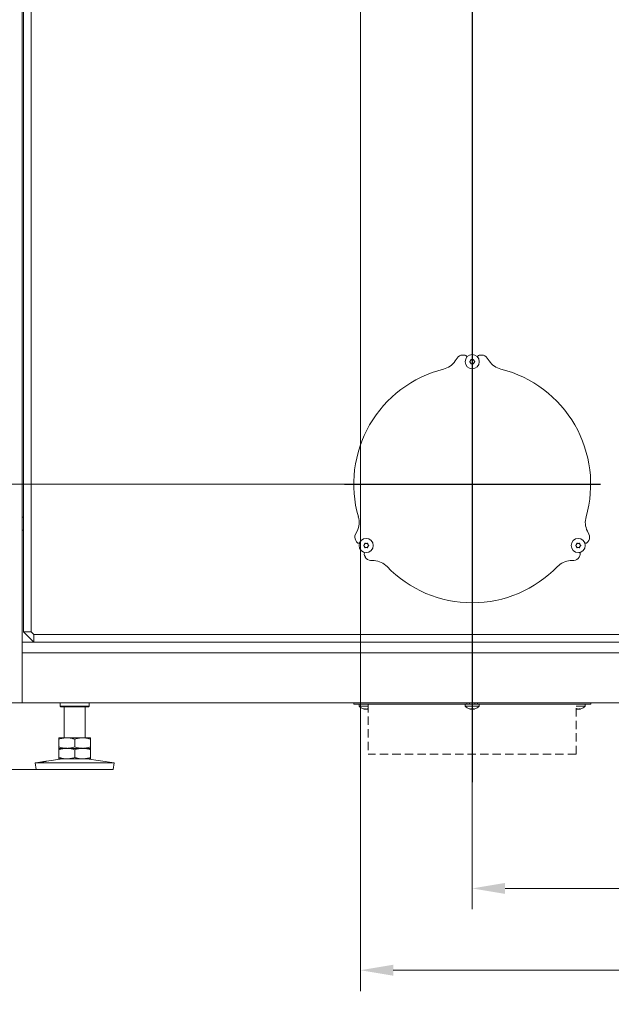
# Model space of a CAD drawing. Extents: x 1053 to 5238, y 1750 to 5077.
# Drawn here: x 4278 to 4728, y 3166 to 3914 of the extents above; entities that cross this region are included whole.
import ezdxf

# ---------------------------------------------------------------- set-up
doc = ezdxf.new("R2010")
doc.units = 0
doc.header["$LTSCALE"] = 5
doc.linetypes.add('HIDDEN', pattern=[1.905, 1.27, -0.635])
doc.layers.add('LAYER14', color=30, linetype='Continuous')
doc.layers.add('SLD-0', color=7, linetype='Continuous')
doc.styles.add('Brunner 2014', font='arial.ttf', dxfattribs={"height": 35})
doc.dimstyles.new('Brunner 2014', dxfattribs={"dimscale": 5, "dimtxt": 35, "dimasz": 5, "dimexe": 3.175, "dimexo": 0, "dimgap": 0.762, "dimtad": 1, "dimdec": 0, "dimrnd": 1e-08, "dimtxsty": 'Brunner 2014', "dimcen": 0.09, "dimdle": 10, "dimclrd": 7, "dimclre": 7, "dimclrt": 7, "dimadec": 1, "dimazin": 2, "dimtfac": 0.666667, "dimtdec": 0, "dimtmove": 0, "dimatfit": 3, "dimldrblk": 'Filled-1', "dimfxl": 1, "dimtolj": 1, "dimlwd": 5, "dimlwe": 5, "dimarcsym": 0})

# ---------------------------------------------------------------- blocks, each defined once
blk = doc.blocks.new('*D74')
at = {"layer": 'Defpoints', "color": 0, "lineweight": 5}
for p in [(4621.83, 3561.1), (4103.69, 3395.2), (4253.83, 3395.2)]:
    blk.add_point(p, dxfattribs=at)
at = {"layer": 'SLD-0', "color": 7, "linetype": 'Continuous', "lineweight": 5}
for p, q in [((4621.83, 3561.1), (4087.81, 3561.1)), ((4103.69, 3536.1), (4103.69, 3420.2)), ((4253.83, 3395.2), (4087.81, 3395.2))]:
    blk.add_line(p, q, dxfattribs=at)
at = {"layer": 'SLD-0', "color": 7, "lineweight": 5}
for points in [[(4099.52, 3536.1), (4107.85, 3536.1), (4103.69, 3561.1)], [(4099.52, 3420.2), (4107.85, 3420.2), (4103.69, 3395.2)]]:
    blk.add_solid(points, dxfattribs=at)
at = {"layer": 'SLD-0', "color": 7, "insert": (4064.14, 3475.56), "char_height": 35, "attachment_point": 2, "rotation": 90, "style": 'Brunner 2014'}
blk.add_mtext('\\A1;166', dxfattribs=at)
blk = doc.blocks.new('Filled-1')
at = {"color": 0}
for p, q in [((0, 0), (-1, 0.167)), ((-1, 0.167), (-1, -0.167)), ((-1, 0), (0, 0)), ((-1, -0.167), (0, 0))]:
    blk.add_line(p, q, dxfattribs=at)
at = {"color": 0, "flags": 128}
blk.add_lwpolyline([(-1, -0.167), (0, 0), (-1, 0.167), (-1, -0.167)], dxfattribs=at)
at = {"color": 0}
blk.add_solid([(-1, -0.167), (0, 0), (-1, 0.167), (-1, -0.167)], dxfattribs=at)
blk = doc.blocks.new('*D76')
at = {"layer": 'Defpoints', "color": 0, "lineweight": 5}
for p in [(4416.83, 4874.63), (3898.22, 3395.2), (4253.83, 3395.2)]:
    blk.add_point(p, dxfattribs=at)
at = {"layer": 'LAYER14', "color": 7, "linetype": 'Continuous', "lineweight": 5}
for p, q in [((4416.83, 4874.63), (3882.34, 4874.63)), ((3898.22, 4849.63), (3898.22, 3420.2)), ((4253.83, 3395.2), (3882.34, 3395.2))]:
    blk.add_line(p, q, dxfattribs=at)
at = {"layer": 'LAYER14', "color": 7, "lineweight": 5}
for points in [[(3894.05, 4849.63), (3902.39, 4849.63), (3898.22, 4874.63)], [(3894.05, 3420.2), (3902.39, 3420.2), (3898.22, 3395.2)]]:
    blk.add_solid(points, dxfattribs=at)
at = {"layer": 'LAYER14', "color": 7, "insert": (3858.67, 4147.72), "char_height": 35, "attachment_point": 2, "rotation": 90, "style": 'Brunner 2014'}
blk.add_mtext('\\A1;1479', dxfattribs=at)
blk = doc.blocks.new('*D84')
at = {"layer": 'Defpoints', "color": 0, "lineweight": 5}
for p in [(4532.83, 4910.63), (3828.65, 3395.2), (4253.83, 3395.2)]:
    blk.add_point(p, dxfattribs=at)
at = {"layer": 'LAYER14', "color": 7, "linetype": 'Continuous', "lineweight": 5}
for p, q in [((4532.83, 4910.63), (3812.78, 4910.63)), ((3828.65, 4885.63), (3828.65, 3420.2)), ((4253.83, 3395.2), (3812.78, 3395.2))]:
    blk.add_line(p, q, dxfattribs=at)
at = {"layer": 'LAYER14', "color": 7, "lineweight": 5}
for points in [[(3824.49, 4885.63), (3832.82, 4885.63), (3828.65, 4910.63)], [(3824.49, 3420.2), (3832.82, 3420.2), (3828.65, 3395.2)]]:
    blk.add_solid(points, dxfattribs=at)
at = {"layer": 'LAYER14', "color": 7, "insert": (3789.1, 4186.31), "char_height": 35, "attachment_point": 2, "rotation": 90, "style": 'Brunner 2014'}
blk.add_mtext('\\A1;1515', dxfattribs=at)
blk = doc.blocks.new('*D85')
at = {"layer": 'Defpoints', "color": 0, "lineweight": 5}
for p in [(5084.33, 3534.2), (4621.83, 3335.05), (5084.33, 3254.27)]:
    blk.add_point(p, dxfattribs=at)
at = {"layer": 'LAYER14', "color": 7, "linetype": 'Continuous', "lineweight": 5}
for p, q in [((5084.33, 3534.2), (5084.33, 3238.39)), ((4621.83, 3335.05), (4621.83, 3238.39)), ((4646.83, 3254.27), (5059.33, 3254.27))]:
    blk.add_line(p, q, dxfattribs=at)
at = {"layer": 'LAYER14', "color": 7, "lineweight": 5}
for points in [[(4646.83, 3258.43), (4646.83, 3250.1), (4621.83, 3254.27)], [(5059.33, 3258.43), (5059.33, 3250.1), (5084.33, 3254.27)]]:
    blk.add_solid(points, dxfattribs=at)
at = {"layer": 'LAYER14', "color": 7, "insert": (4856.41, 3293.82), "char_height": 35, "attachment_point": 2, "style": 'Brunner 2014'}
blk.add_mtext('\\A1;462', dxfattribs=at)
blk = doc.blocks.new('*D86')
at = {"layer": 'Defpoints', "color": 0, "lineweight": 5}
for p in [(4536.83, 4191.6), (5084.33, 3534.2), (5084.33, 3192.18)]:
    blk.add_point(p, dxfattribs=at)
at = {"layer": 'LAYER14', "color": 7, "linetype": 'Continuous', "lineweight": 5}
for p, q in [((4536.83, 4191.6), (4536.83, 3176.3)), ((5084.33, 3534.2), (5084.33, 3176.3)), ((4561.83, 3192.18), (5059.33, 3192.18))]:
    blk.add_line(p, q, dxfattribs=at)
at = {"layer": 'LAYER14', "color": 7, "lineweight": 5}
for points in [[(4561.83, 3196.34), (4561.83, 3188.01), (4536.83, 3192.18)], [(5059.33, 3196.34), (5059.33, 3188.01), (5084.33, 3192.18)]]:
    blk.add_solid(points, dxfattribs=at)
at = {"layer": 'LAYER14', "color": 7, "insert": (4826, 3231.73), "char_height": 35, "attachment_point": 2, "style": 'Brunner 2014'}
blk.add_mtext('\\A1;548', dxfattribs=at)
blk = doc.blocks.new('SW_CENTERMARKSYMBOL_8')
at = {"layer": 'LAYER14', "color": 0}
blk.add_line((0, -5), (0, -1399.59), dxfattribs=at)
blk = doc.blocks.new('*D101')
at = {"layer": 'Defpoints', "color": 0, "lineweight": 5}
for p in [(4275.83, 3395.2), (3828.65, 3344.6), (4290.56, 3344.6)]:
    blk.add_point(p, dxfattribs=at)
at = {"layer": 'LAYER14', "color": 7, "linetype": 'Continuous', "lineweight": 5}
for p, q in [((3828.65, 3420.2), (3828.65, 3445.2)), ((4275.83, 3395.2), (3812.78, 3395.2)), ((3828.65, 3395.2), (3828.65, 3344.6)), ((4290.56, 3344.6), (3812.78, 3344.6)), ((3828.65, 3319.6), (3828.65, 3166.3))]:
    blk.add_line(p, q, dxfattribs=at)
at = {"layer": 'LAYER14', "color": 7, "lineweight": 5}
for points in [[(3824.49, 3420.2), (3832.82, 3420.2), (3828.65, 3395.2)], [(3824.49, 3319.6), (3832.82, 3319.6), (3828.65, 3344.6)]]:
    blk.add_solid(points, dxfattribs=at)
at = {"layer": 'LAYER14', "color": 7, "insert": (3789.1, 3230.45), "char_height": 35, "attachment_point": 2, "rotation": 90, "style": 'Brunner 2014'}
blk.add_mtext('\\A1;50-70', dxfattribs=at)

msp = doc.modelspace()

# ---------------------------------------------------------------- linework, layer by layer
at = {"color": 7, "linetype": 'Continuous', "lineweight": 0}
for p, q in [((4279.83, 4375.2), (4279.83, 3395.2)), ((4280.83, 3449.1), (4280.83, 4327.93)), ((4286.83, 3449.1), (4286.83, 4325.1)), ((4610.34, 3656.88), (4608.86, 3654.65)), ((4615.83, 3659.1), (4614.5, 3659.1)), ((4620.53, 3654.85), (4620.53, 3654.85)), ((4621.83, 3655.6), (4621.83, 3655.6)), ((4623.13, 3654.85), (4623.13, 3654.85)), ((4629.15, 3659.1), (4627.83, 3659.1)), ((4634.8, 3654.65), (4633.31, 3656.88)), ((4620.53, 3653.35), (4620.53, 3653.35)), ((4621.83, 3652.6), (4621.83, 3652.6)), ((4623.13, 3653.35), (4623.13, 3653.35)), ((4279.83, 3536.1), (4280.83, 3536)), ((4280.83, 3526.2), (4279.83, 3526.1)), ((4534.33, 3525.56), (4533.14, 3523.16)), ((4710.51, 3523.16), (4709.33, 3525.56)), ((4533.3, 3518.44), (4533.96, 3517.3)), ((4539.99, 3515.35), (4539.99, 3515.35)), ((4539.99, 3513.85), (4539.99, 3513.85)), ((4541.29, 3516.1), (4541.29, 3516.1)), ((4541.29, 3513.1), (4541.29, 3513.1)), ((4542.59, 3515.35), (4542.59, 3515.35)), ((4542.59, 3513.85), (4542.59, 3513.85)), ((4701.07, 3515.35), (4701.07, 3515.35)), ((4701.07, 3513.85), (4701.07, 3513.85)), ((4702.37, 3516.1), (4702.37, 3516.1)), ((4702.37, 3513.1), (4702.37, 3513.1)), ((4703.67, 3515.35), (4703.67, 3515.35)), ((4703.67, 3513.85), (4703.67, 3513.85)), ((4709.7, 3517.3), (4710.36, 3518.44)), ((4539.96, 3506.91), (4540.62, 3505.76)), ((4703.04, 3505.76), (4703.7, 3506.91)), ((4544.63, 3503.27), (4547.3, 3503.1)), ((4696.36, 3503.1), (4699.03, 3503.27)), ((4286.83, 3449.1), (4280.83, 3449.1)), ((4280.83, 3449.1), (4288.83, 3441.1)), ((4286.83, 3449.1), (4288.83, 3447.1)), ((4954.83, 3447.1), (4288.83, 3447.1)), ((4288.83, 3447.1), (4288.83, 3441.1)), ((4963.83, 3441.1), (4279.83, 3441.1)), ((4279.83, 3433.1), (4963.83, 3433.1)), ((4279.83, 3395.2), (4275.83, 3395.2)), ((4279.83, 3395.2), (4963.83, 3395.2)), ((4308.83, 3395.2), (4308.83, 3392.6)), ((4330.83, 3392.6), (4330.83, 3395.2)), ((4531.83, 3395.2), (4531.83, 3394.2)), ((4600.02, 3394.2), (4531.83, 3394.2)), ((4535.89, 3394.2), (4536.02, 3392.64)), ((4608.86, 3394.2), (4600.02, 3394.2)), ((4610.34, 3394.2), (4608.86, 3394.2)), ((4614.5, 3394.2), (4610.34, 3394.2)), ((4615.83, 3394.2), (4614.5, 3394.2)), ((4617.75, 3394.2), (4615.83, 3394.2)), ((4616.43, 3394.2), (4616.57, 3392.64)), ((4617.75, 3394.2), (4625.9, 3394.2)), ((4617.83, 3395.2), (4617.83, 3394.2)), ((4619.73, 3395.2), (4619.73, 3394.2)), ((4623.93, 3394.2), (4623.93, 3395.2)), ((4625.83, 3394.2), (4625.83, 3395.2)), ((4627.83, 3394.2), (4625.9, 3394.2)), ((4627.09, 3392.64), (4627.23, 3394.2)), ((4629.15, 3394.2), (4627.83, 3394.2)), ((4633.31, 3394.2), (4629.15, 3394.2)), ((4634.8, 3394.2), (4633.31, 3394.2)), ((4643.64, 3394.2), (4634.8, 3394.2)), ((4711.83, 3394.2), (4643.64, 3394.2)), ((4707.63, 3392.64), (4707.77, 3394.2)), ((4711.83, 3394.2), (4711.83, 3395.2)), ((4308.83, 3392.6), (4309.33, 3392.1)), ((4308.83, 3392.6), (4330.83, 3392.6)), ((4330.33, 3392.1), (4309.33, 3392.1)), ((4311.83, 3392.1), (4311.83, 3368.6)), ((4327.83, 3368.6), (4327.83, 3392.1)), ((4330.33, 3392.1), (4330.83, 3392.6)), ((4536.02, 3392.64), (4542.83, 3392.64)), ((4539.45, 3390.5), (4539.4, 3390.51)), ((4539.99, 3390.41), (4539.99, 3390.41)), ((4541.29, 3390.41), (4541.29, 3390.41)), ((4542.59, 3390.41), (4542.83, 3390.44)), ((4542.59, 3390.41), (4542.59, 3390.41)), ((4616.57, 3392.64), (4627.09, 3392.64)), ((4619.99, 3390.5), (4619.94, 3390.51)), ((4620.53, 3390.41), (4620.53, 3390.41)), ((4621.83, 3390.41), (4621.83, 3390.41)), ((4623.13, 3390.41), (4623.13, 3390.41)), ((4700.83, 3392.64), (4707.63, 3392.64)), ((4701.07, 3390.41), (4701.07, 3390.41)), ((4702.37, 3390.41), (4702.37, 3390.41)), ((4703.67, 3390.41), (4703.67, 3390.41)), ((4313.83, 3368.6), (4307.83, 3368.6)), ((4307.83, 3367.53), (4307.83, 3361.67)), ((4325.83, 3368.6), (4313.83, 3368.6)), ((4319.83, 3367.53), (4319.83, 3361.67)), ((4331.83, 3368.6), (4325.83, 3368.6)), ((4331.83, 3367.53), (4331.83, 3361.67)), ((4313.83, 3360.6), (4307.83, 3360.6)), ((4307.83, 3359.53), (4307.83, 3353.67)), ((4325.83, 3360.6), (4313.83, 3360.6)), ((4319.83, 3359.53), (4319.83, 3353.67)), ((4331.83, 3360.6), (4325.83, 3360.6)), ((4331.83, 3359.53), (4331.83, 3353.67)), ((4293.44, 3350.08), (4289.83, 3349.55)), ((4289.83, 3349.55), (4290.56, 3344.6)), ((4289.83, 3349.55), (4349.83, 3349.55)), ((4310.6, 3352.6), (4298.33, 3350.8)), ((4313.83, 3352.6), (4307.83, 3352.6)), ((4325.83, 3352.6), (4313.83, 3352.6)), ((4331.83, 3352.6), (4325.83, 3352.6)), ((4349.83, 3349.55), (4329.06, 3352.6)), ((4349.1, 3344.6), (4349.83, 3349.55)), ((4290.56, 3344.6), (4349.1, 3344.6))]:
    msp.add_line(p, q, dxfattribs=at)
at = {"color": 7, "linetype": 'HIDDEN', "lineweight": 0}
for p, q in [((4542.83, 3394.2), (4542.83, 3356.2)), ((4700.83, 3356.2), (4700.83, 3394.2)), ((4700.83, 3356.2), (4542.83, 3356.2))]:
    msp.add_line(p, q, dxfattribs=at)
at = {"color": 7, "linetype": 'Continuous', "lineweight": 0}
for centre in [(4621.83, 3654.1), (4541.29, 3514.6), (4702.37, 3514.6)]:
    msp.add_circle(centre, 5.4, dxfattribs=at)
for centre, radius, start, end in [((4614.5, 3654.1), 5, 90, 146.30993), ((4615.83, 3657.1), 2, 15.7552, 90), ((4627.83, 3657.1), 2, 90, 164.2448), ((4629.15, 3654.1), 5, 33.69007, 90), ((4621.83, 3561.1), 90, 104.02604, 195.97396), ((4596.38, 3662.97), 15, 284.02604, 326.30993), ((4647.28, 3662.97), 15, 213.69007, 255.97396), ((4621.83, 3561.1), 90, 344.02604, 75.97396), ((4520.88, 3532.21), 15, 333.69007, 15.97396), ((4722.77, 3532.21), 15, 164.02604, 206.30993), ((4537.63, 3520.94), 5, 153.69007, 210), ((4706.03, 3520.94), 5, 330, 26.30993), ((4535.69, 3518.3), 2, 210, 284.2448), ((4707.97, 3518.3), 2, 255.7552, 330), ((4541.69, 3507.91), 2, 135.7552, 210), ((4544.95, 3508.26), 5, 210, 266.30993), ((4698.71, 3508.26), 5, 273.69007, 330), ((4701.97, 3507.91), 2, 330, 44.2448), ((4546.33, 3488.13), 15, 44.02604, 86.30993), ((4621.83, 3561.1), 90, 224.02604, 315.97396), ((4697.33, 3488.13), 15, 93.69007, 135.97396), ((4541.29, 3397.25), 7, 221.24773, 253.99511), ((4621.83, 3397.25), 7, 221.24773, 253.99511), ((4621.83, 3397.25), 7, 285.99146, 318.75227), ((4702.37, 3397.25), 7, 285.99146, 318.75227)]:
    msp.add_arc(centre, radius, start, end, dxfattribs=at)
for points, knots in [([(4619.99, 3654.27), (4620.13, 3654.38), (4620.34, 3654.55), (4620.48, 3654.78), (4620.53, 3654.85)], [0, 0, 0, 0, 0.687973, 1, 1, 1, 1]), ([(4620.53, 3654.85), (4620.61, 3655.02), (4620.73, 3655.27), (4620.76, 3655.53), (4620.77, 3655.61)], [0, 0, 0, 0, 0.687868, 1, 1, 1, 1]), ([(4620.77, 3655.61), (4620.77, 3655.64), (4620.78, 3655.68), (4620.82, 3655.74), (4620.87, 3655.78), (4620.93, 3655.8), (4621, 3655.8), (4621.03, 3655.79), (4621.05, 3655.78)], [0, 0, 0, 0, 0.173602, 0.347939, 0.518483, 0.685896, 0.853576, 1, 1, 1, 1]), ([(4621.05, 3655.78), (4621.22, 3655.71), (4621.47, 3655.61), (4621.74, 3655.61), (4621.83, 3655.6)], [0, 0, 0, 0, 0.687999, 1, 1, 1, 1]), ([(4621.83, 3655.6), (4622.02, 3655.62), (4622.29, 3655.64), (4622.53, 3655.75), (4622.61, 3655.78)], [0, 0, 0, 0, 0.687831, 1, 1, 1, 1]), ([(4622.61, 3655.78), (4622.63, 3655.79), (4622.67, 3655.8), (4622.74, 3655.8), (4622.8, 3655.77), (4622.85, 3655.73), (4622.88, 3655.67), (4622.89, 3655.63), (4622.89, 3655.61)], [0, 0, 0, 0, 0.173551, 0.347889, 0.518434, 0.685848, 0.853527, 1, 1, 1, 1]), ([(4622.89, 3655.61), (4622.92, 3655.43), (4622.96, 3655.17), (4623.09, 3654.93), (4623.13, 3654.85)], [0, 0, 0, 0, 0.687947, 1, 1, 1, 1]), ([(4623.13, 3654.85), (4623.23, 3654.7), (4623.39, 3654.47), (4623.6, 3654.32), (4623.67, 3654.27)], [0, 0, 0, 0, 0.687829, 1, 1, 1, 1]), ([(4619.99, 3653.94), (4619.97, 3653.95), (4619.94, 3653.98), (4619.91, 3654.04), (4619.9, 3654.11), (4619.91, 3654.17), (4619.94, 3654.23), (4619.97, 3654.26), (4619.99, 3654.27)], [0, 0, 0, 0, 0.173655, 0.347991, 0.518533, 0.685946, 0.853626, 1, 1, 1, 1]), ([(4620.53, 3653.35), (4620.42, 3653.51), (4620.27, 3653.73), (4620.05, 3653.89), (4619.99, 3653.94)], [0, 0, 0, 0, 0.687829, 1, 1, 1, 1]), ([(4620.77, 3652.59), (4620.74, 3652.77), (4620.7, 3653.04), (4620.57, 3653.28), (4620.53, 3653.35)], [0, 0, 0, 0, 0.6879474, 1, 1, 1, 1]), ([(4621.05, 3652.43), (4621.03, 3652.42), (4620.99, 3652.4), (4620.92, 3652.41), (4620.86, 3652.43), (4620.81, 3652.48), (4620.77, 3652.53), (4620.77, 3652.57), (4620.77, 3652.59)], [0, 0, 0, 0, 0.173551, 0.347889, 0.518434, 0.685848, 0.853527, 1, 1, 1, 1]), ([(4621.83, 3652.6), (4621.64, 3652.59), (4621.37, 3652.57), (4621.13, 3652.46), (4621.05, 3652.43)], [0, 0, 0, 0, 0.6878305, 1, 1, 1, 1]), ([(4622.61, 3652.43), (4622.43, 3652.49), (4622.18, 3652.59), (4621.91, 3652.6), (4621.83, 3652.6)], [0, 0, 0, 0, 0.687999, 1, 1, 1, 1]), ([(4622.89, 3652.59), (4622.89, 3652.57), (4622.88, 3652.52), (4622.84, 3652.47), (4622.79, 3652.43), (4622.72, 3652.41), (4622.66, 3652.4), (4622.62, 3652.42), (4622.61, 3652.43)], [0, 0, 0, 0, 0.173602, 0.347939, 0.518483, 0.685896, 0.853576, 1, 1, 1, 1]), ([(4623.13, 3653.35), (4623.05, 3653.18), (4622.93, 3652.94), (4622.9, 3652.67), (4622.89, 3652.59)], [0, 0, 0, 0, 0.687868, 1, 1, 1, 1]), ([(4623.67, 3653.94), (4623.52, 3653.82), (4623.32, 3653.65), (4623.17, 3653.42), (4623.13, 3653.35)], [0, 0, 0, 0, 0.6879732, 1, 1, 1, 1]), ([(4623.67, 3654.27), (4623.69, 3654.25), (4623.72, 3654.22), (4623.75, 3654.16), (4623.76, 3654.1), (4623.75, 3654.03), (4623.71, 3653.97), (4623.68, 3653.95), (4623.67, 3653.94)], [0, 0, 0, 0, 0.1736553, 0.3479906, 0.518533, 0.6859457, 0.8536264, 1, 1, 1, 1]), ([(4539.45, 3514.44), (4539.43, 3514.45), (4539.4, 3514.48), (4539.37, 3514.54), (4539.36, 3514.61), (4539.37, 3514.67), (4539.4, 3514.73), (4539.43, 3514.76), (4539.45, 3514.77)], [0, 0, 0, 0, 0.173655, 0.347991, 0.518533, 0.685946, 0.853626, 1, 1, 1, 1]), ([(4539.45, 3514.77), (4539.59, 3514.88), (4539.8, 3515.05), (4539.94, 3515.28), (4539.99, 3515.35)], [0, 0, 0, 0, 0.687973, 1, 1, 1, 1]), ([(4539.99, 3513.85), (4539.88, 3514.01), (4539.73, 3514.23), (4539.51, 3514.39), (4539.45, 3514.44)], [0, 0, 0, 0, 0.687829, 1, 1, 1, 1]), ([(4539.99, 3515.35), (4540.07, 3515.52), (4540.19, 3515.77), (4540.22, 3516.03), (4540.22, 3516.11)], [0, 0, 0, 0, 0.687868, 1, 1, 1, 1]), ([(4540.22, 3513.09), (4540.2, 3513.27), (4540.16, 3513.54), (4540.03, 3513.78), (4539.99, 3513.85)], [0, 0, 0, 0, 0.687947, 1, 1, 1, 1]), ([(4540.22, 3516.11), (4540.23, 3516.14), (4540.24, 3516.18), (4540.27, 3516.24), (4540.33, 3516.28), (4540.39, 3516.3), (4540.46, 3516.3), (4540.49, 3516.29), (4540.51, 3516.28)], [0, 0, 0, 0, 0.173602, 0.347939, 0.518483, 0.685896, 0.853576, 1, 1, 1, 1]), ([(4540.51, 3512.93), (4540.49, 3512.92), (4540.45, 3512.9), (4540.38, 3512.91), (4540.32, 3512.93), (4540.27, 3512.98), (4540.23, 3513.03), (4540.23, 3513.07), (4540.22, 3513.09)], [0, 0, 0, 0, 0.173551, 0.347889, 0.518434, 0.685848, 0.853527, 1, 1, 1, 1]), ([(4540.51, 3516.28), (4540.68, 3516.21), (4540.93, 3516.11), (4541.2, 3516.11), (4541.29, 3516.1)], [0, 0, 0, 0, 0.6879986, 1, 1, 1, 1]), ([(4541.29, 3513.1), (4541.1, 3513.09), (4540.83, 3513.07), (4540.59, 3512.96), (4540.51, 3512.93)], [0, 0, 0, 0, 0.687831, 1, 1, 1, 1]), ([(4541.29, 3516.1), (4541.47, 3516.12), (4541.75, 3516.14), (4541.99, 3516.25), (4542.07, 3516.28)], [0, 0, 0, 0, 0.687831, 1, 1, 1, 1]), ([(4542.07, 3512.93), (4541.89, 3512.99), (4541.64, 3513.09), (4541.37, 3513.1), (4541.29, 3513.1)], [0, 0, 0, 0, 0.687999, 1, 1, 1, 1]), ([(4542.07, 3516.28), (4542.09, 3516.29), (4542.13, 3516.3), (4542.2, 3516.3), (4542.26, 3516.27), (4542.31, 3516.23), (4542.34, 3516.17), (4542.35, 3516.13), (4542.35, 3516.11)], [0, 0, 0, 0, 0.173551, 0.347889, 0.518434, 0.685848, 0.853527, 1, 1, 1, 1]), ([(4542.35, 3513.09), (4542.35, 3513.07), (4542.34, 3513.02), (4542.3, 3512.97), (4542.25, 3512.93), (4542.18, 3512.91), (4542.12, 3512.9), (4542.08, 3512.92), (4542.07, 3512.93)], [0, 0, 0, 0, 0.173602, 0.347939, 0.518483, 0.685896, 0.853576, 1, 1, 1, 1]), ([(4542.35, 3516.11), (4542.38, 3515.93), (4542.42, 3515.67), (4542.55, 3515.43), (4542.59, 3515.35)], [0, 0, 0, 0, 0.687947, 1, 1, 1, 1]), ([(4542.59, 3513.85), (4542.51, 3513.68), (4542.39, 3513.44), (4542.36, 3513.17), (4542.35, 3513.09)], [0, 0, 0, 0, 0.687868, 1, 1, 1, 1]), ([(4542.59, 3515.35), (4542.69, 3515.2), (4542.85, 3514.97), (4543.06, 3514.82), (4543.13, 3514.77)], [0, 0, 0, 0, 0.687829, 1, 1, 1, 1]), ([(4543.13, 3514.44), (4542.98, 3514.32), (4542.78, 3514.15), (4542.63, 3513.92), (4542.59, 3513.85)], [0, 0, 0, 0, 0.687973, 1, 1, 1, 1]), ([(4543.13, 3514.77), (4543.15, 3514.75), (4543.18, 3514.72), (4543.21, 3514.66), (4543.22, 3514.6), (4543.21, 3514.53), (4543.17, 3514.47), (4543.14, 3514.45), (4543.13, 3514.44)], [0, 0, 0, 0, 0.173655, 0.347991, 0.518533, 0.685946, 0.853626, 1, 1, 1, 1]), ([(4700.53, 3514.44), (4700.51, 3514.45), (4700.48, 3514.48), (4700.45, 3514.54), (4700.44, 3514.61), (4700.45, 3514.67), (4700.48, 3514.73), (4700.51, 3514.76), (4700.53, 3514.77)], [0, 0, 0, 0, 0.173655, 0.347991, 0.518533, 0.685946, 0.853626, 1, 1, 1, 1]), ([(4700.53, 3514.77), (4700.67, 3514.88), (4700.88, 3515.05), (4701.02, 3515.28), (4701.07, 3515.35)], [0, 0, 0, 0, 0.687973, 1, 1, 1, 1]), ([(4701.07, 3513.85), (4700.96, 3514.01), (4700.81, 3514.23), (4700.59, 3514.39), (4700.53, 3514.44)], [0, 0, 0, 0, 0.687829, 1, 1, 1, 1]), ([(4701.07, 3515.35), (4701.15, 3515.52), (4701.27, 3515.77), (4701.3, 3516.03), (4701.31, 3516.11)], [0, 0, 0, 0, 0.687868, 1, 1, 1, 1]), ([(4701.31, 3513.09), (4701.28, 3513.27), (4701.24, 3513.54), (4701.11, 3513.78), (4701.07, 3513.85)], [0, 0, 0, 0, 0.687947, 1, 1, 1, 1]), ([(4701.31, 3516.11), (4701.31, 3516.14), (4701.32, 3516.18), (4701.36, 3516.24), (4701.41, 3516.28), (4701.47, 3516.3), (4701.54, 3516.3), (4701.57, 3516.29), (4701.59, 3516.28)], [0, 0, 0, 0, 0.1736021, 0.347939, 0.5184828, 0.6858959, 0.8535759, 1, 1, 1, 1]), ([(4701.59, 3512.93), (4701.57, 3512.92), (4701.53, 3512.9), (4701.46, 3512.91), (4701.4, 3512.93), (4701.35, 3512.98), (4701.31, 3513.03), (4701.31, 3513.07), (4701.31, 3513.09)], [0, 0, 0, 0, 0.173551, 0.347889, 0.518434, 0.685848, 0.853527, 1, 1, 1, 1]), ([(4701.59, 3516.28), (4701.76, 3516.21), (4702.01, 3516.11), (4702.28, 3516.11), (4702.37, 3516.1)], [0, 0, 0, 0, 0.6879986, 1, 1, 1, 1]), ([(4702.37, 3513.1), (4702.18, 3513.09), (4701.91, 3513.07), (4701.67, 3512.96), (4701.59, 3512.93)], [0, 0, 0, 0, 0.687831, 1, 1, 1, 1]), ([(4702.37, 3516.1), (4702.56, 3516.12), (4702.83, 3516.14), (4703.07, 3516.25), (4703.15, 3516.28)], [0, 0, 0, 0, 0.687831, 1, 1, 1, 1]), ([(4703.15, 3512.93), (4702.97, 3512.99), (4702.72, 3513.09), (4702.45, 3513.1), (4702.37, 3513.1)], [0, 0, 0, 0, 0.687999, 1, 1, 1, 1]), ([(4703.15, 3516.28), (4703.17, 3516.29), (4703.21, 3516.3), (4703.28, 3516.3), (4703.34, 3516.27), (4703.39, 3516.23), (4703.42, 3516.17), (4703.43, 3516.13), (4703.43, 3516.11)], [0, 0, 0, 0, 0.173551, 0.347889, 0.518434, 0.685848, 0.853527, 1, 1, 1, 1]), ([(4703.43, 3513.09), (4703.43, 3513.07), (4703.42, 3513.02), (4703.38, 3512.97), (4703.33, 3512.93), (4703.26, 3512.91), (4703.2, 3512.9), (4703.16, 3512.92), (4703.15, 3512.93)], [0, 0, 0, 0, 0.173602, 0.347939, 0.518483, 0.685896, 0.853576, 1, 1, 1, 1]), ([(4703.43, 3516.11), (4703.46, 3515.93), (4703.5, 3515.67), (4703.63, 3515.43), (4703.67, 3515.35)], [0, 0, 0, 0, 0.687947, 1, 1, 1, 1]), ([(4703.67, 3513.85), (4703.59, 3513.68), (4703.47, 3513.44), (4703.44, 3513.17), (4703.43, 3513.09)], [0, 0, 0, 0, 0.687868, 1, 1, 1, 1]), ([(4703.67, 3515.35), (4703.77, 3515.2), (4703.93, 3514.97), (4704.14, 3514.82), (4704.21, 3514.77)], [0, 0, 0, 0, 0.687829, 1, 1, 1, 1]), ([(4704.21, 3514.44), (4704.07, 3514.32), (4703.86, 3514.15), (4703.71, 3513.92), (4703.67, 3513.85)], [0, 0, 0, 0, 0.687973, 1, 1, 1, 1]), ([(4704.21, 3514.77), (4704.23, 3514.75), (4704.26, 3514.72), (4704.29, 3514.66), (4704.3, 3514.6), (4704.29, 3514.53), (4704.26, 3514.47), (4704.22, 3514.45), (4704.21, 3514.44)], [0, 0, 0, 0, 0.173655, 0.347991, 0.518533, 0.685946, 0.853626, 1, 1, 1, 1]), ([(4539.36, 3390.52), (4539.36, 3390.52), (4539.36, 3390.52), (4539.37, 3390.52), (4539.4, 3390.51), (4539.43, 3390.5), (4539.45, 3390.5)], [0, 0, 0, 0, 0.032186, 0.368641, 0.70563, 1, 1, 1, 1]), ([(4539.45, 3390.5), (4539.59, 3390.47), (4539.8, 3390.42), (4539.94, 3390.42), (4539.99, 3390.41)], [0, 0, 0, 0, 0.6879474, 1, 1, 1, 1]), ([(4539.99, 3390.41), (4540.07, 3390.42), (4540.19, 3390.43), (4540.22, 3390.48), (4540.22, 3390.5)], [0, 0, 0, 0, 0.687829, 1, 1, 1, 1]), ([(4540.22, 3390.5), (4540.23, 3390.5), (4540.24, 3390.51), (4540.27, 3390.52), (4540.33, 3390.52), (4540.39, 3390.52), (4540.46, 3390.51), (4540.49, 3390.5), (4540.51, 3390.5)], [0, 0, 0, 0, 0.173655, 0.347991, 0.518533, 0.685946, 0.853626, 1, 1, 1, 1]), ([(4540.51, 3390.5), (4540.68, 3390.47), (4540.93, 3390.42), (4541.2, 3390.42), (4541.29, 3390.41)], [0, 0, 0, 0, 0.687973, 1, 1, 1, 1]), ([(4541.29, 3390.41), (4541.47, 3390.42), (4541.75, 3390.43), (4541.99, 3390.48), (4542.07, 3390.5)], [0, 0, 0, 0, 0.687868, 1, 1, 1, 1]), ([(4542.07, 3390.5), (4542.09, 3390.5), (4542.13, 3390.51), (4542.2, 3390.52), (4542.26, 3390.52), (4542.31, 3390.52), (4542.34, 3390.51), (4542.35, 3390.5), (4542.35, 3390.5)], [0, 0, 0, 0, 0.173602, 0.347939, 0.518483, 0.685896, 0.853576, 1, 1, 1, 1]), ([(4542.35, 3390.5), (4542.38, 3390.47), (4542.42, 3390.42), (4542.55, 3390.42), (4542.59, 3390.41)], [0, 0, 0, 0, 0.687999, 1, 1, 1, 1]), ([(4619.9, 3390.52), (4619.9, 3390.52), (4619.9, 3390.52), (4619.91, 3390.52), (4619.94, 3390.51), (4619.97, 3390.5), (4619.99, 3390.5)], [0, 0, 0, 0, 0.032186, 0.368641, 0.70563, 1, 1, 1, 1]), ([(4619.99, 3390.5), (4620.13, 3390.47), (4620.34, 3390.42), (4620.48, 3390.42), (4620.53, 3390.41)], [0, 0, 0, 0, 0.6879474, 1, 1, 1, 1]), ([(4620.53, 3390.41), (4620.61, 3390.42), (4620.73, 3390.43), (4620.76, 3390.48), (4620.77, 3390.5)], [0, 0, 0, 0, 0.687829, 1, 1, 1, 1]), ([(4620.77, 3390.5), (4620.77, 3390.5), (4620.78, 3390.51), (4620.82, 3390.52), (4620.87, 3390.52), (4620.93, 3390.52), (4621, 3390.51), (4621.03, 3390.5), (4621.05, 3390.5)], [0, 0, 0, 0, 0.173655, 0.347991, 0.518533, 0.685946, 0.853626, 1, 1, 1, 1]), ([(4621.05, 3390.5), (4621.22, 3390.47), (4621.47, 3390.42), (4621.74, 3390.42), (4621.83, 3390.41)], [0, 0, 0, 0, 0.6879732, 1, 1, 1, 1]), ([(4621.83, 3390.41), (4622.02, 3390.42), (4622.29, 3390.43), (4622.53, 3390.48), (4622.61, 3390.5)], [0, 0, 0, 0, 0.687868, 1, 1, 1, 1]), ([(4622.61, 3390.5), (4622.63, 3390.5), (4622.67, 3390.51), (4622.74, 3390.52), (4622.8, 3390.52), (4622.85, 3390.52), (4622.88, 3390.51), (4622.89, 3390.5), (4622.89, 3390.5)], [0, 0, 0, 0, 0.1736021, 0.347939, 0.5184828, 0.6858959, 0.8535759, 1, 1, 1, 1]), ([(4622.89, 3390.5), (4622.92, 3390.47), (4622.96, 3390.42), (4623.09, 3390.42), (4623.13, 3390.41)], [0, 0, 0, 0, 0.687999, 1, 1, 1, 1]), ([(4623.13, 3390.41), (4623.23, 3390.42), (4623.39, 3390.43), (4623.6, 3390.48), (4623.67, 3390.5)], [0, 0, 0, 0, 0.687831, 1, 1, 1, 1]), ([(4623.67, 3390.5), (4623.69, 3390.5), (4623.72, 3390.51), (4623.75, 3390.52), (4623.75, 3390.52), (4623.75, 3390.52)], [0, 0, 0, 0, 0.3467698, 0.6951141, 1, 1, 1, 1]), ([(4700.83, 3390.44), (4700.86, 3390.44), (4700.96, 3390.41), (4701.03, 3390.41), (4701.07, 3390.41)], [0, 0, 0, 0, 0.356136, 1, 1, 1, 1]), ([(4701.07, 3390.41), (4701.15, 3390.42), (4701.27, 3390.43), (4701.3, 3390.48), (4701.31, 3390.5)], [0, 0, 0, 0, 0.687829, 1, 1, 1, 1]), ([(4701.31, 3390.5), (4701.31, 3390.5), (4701.32, 3390.51), (4701.36, 3390.52), (4701.41, 3390.52), (4701.47, 3390.52), (4701.54, 3390.51), (4701.57, 3390.5), (4701.59, 3390.5)], [0, 0, 0, 0, 0.173655, 0.347991, 0.518533, 0.685946, 0.853626, 1, 1, 1, 1]), ([(4701.59, 3390.5), (4701.76, 3390.47), (4702.01, 3390.42), (4702.28, 3390.42), (4702.37, 3390.41)], [0, 0, 0, 0, 0.687973, 1, 1, 1, 1]), ([(4702.37, 3390.41), (4702.56, 3390.42), (4702.83, 3390.43), (4703.07, 3390.48), (4703.15, 3390.5)], [0, 0, 0, 0, 0.687868, 1, 1, 1, 1]), ([(4703.15, 3390.5), (4703.17, 3390.5), (4703.21, 3390.51), (4703.28, 3390.52), (4703.34, 3390.52), (4703.39, 3390.52), (4703.42, 3390.51), (4703.43, 3390.5), (4703.43, 3390.5)], [0, 0, 0, 0, 0.173602, 0.347939, 0.518483, 0.685896, 0.853576, 1, 1, 1, 1]), ([(4703.43, 3390.5), (4703.46, 3390.47), (4703.5, 3390.42), (4703.63, 3390.42), (4703.67, 3390.41)], [0, 0, 0, 0, 0.687999, 1, 1, 1, 1]), ([(4703.67, 3390.41), (4703.77, 3390.42), (4703.93, 3390.43), (4704.14, 3390.48), (4704.21, 3390.5)], [0, 0, 0, 0, 0.687831, 1, 1, 1, 1]), ([(4704.21, 3390.5), (4704.23, 3390.5), (4704.26, 3390.51), (4704.29, 3390.52), (4704.29, 3390.52), (4704.3, 3390.52)], [0, 0, 0, 0, 0.34677, 0.695114, 1, 1, 1, 1]), ([(4307.83, 3367.53), (4308.8, 3367.83), (4310.77, 3368.43), (4312.8, 3368.55), (4313.83, 3368.6)], [0, 0, 0, 0, 0.495458, 1, 1, 1, 1]), ([(4307.83, 3368.6), (4307.83, 3368.59), (4307.83, 3368.53), (4307.83, 3367.95), (4307.83, 3367.53)], [0, 0, 0, 0, 0.264671, 1, 1, 1, 1]), ([(4313.83, 3368.6), (4313.97, 3368.6), (4315.05, 3368.59), (4317.08, 3368.36), (4318.91, 3367.81), (4319.83, 3367.53)], [0, 0, 0, 0, 0.070099, 0.530789, 1, 1, 1, 1]), ([(4319.83, 3367.53), (4320.8, 3367.83), (4322.77, 3368.43), (4324.8, 3368.55), (4325.83, 3368.6)], [0, 0, 0, 0, 0.495458, 1, 1, 1, 1]), ([(4325.83, 3368.6), (4325.97, 3368.6), (4327.05, 3368.59), (4329.08, 3368.36), (4330.91, 3367.81), (4331.83, 3367.53)], [0, 0, 0, 0, 0.070099, 0.530789, 1, 1, 1, 1]), ([(4331.83, 3367.53), (4331.83, 3367.95), (4331.83, 3368.53), (4331.83, 3368.59), (4331.83, 3368.6)], [0, 0, 0, 0, 0.735329, 1, 1, 1, 1]), ([(4313.83, 3360.6), (4313.69, 3360.6), (4312.61, 3360.61), (4310.58, 3360.85), (4308.75, 3361.4), (4307.83, 3361.67)], [0, 0, 0, 0, 0.0700986, 0.5307888, 1, 1, 1, 1]), ([(4307.83, 3361.67), (4307.83, 3361.25), (4307.83, 3360.68), (4307.83, 3360.62), (4307.83, 3360.6)], [0, 0, 0, 0, 0.735329, 1, 1, 1, 1]), ([(4307.83, 3359.53), (4308.8, 3359.83), (4310.77, 3360.43), (4312.8, 3360.55), (4313.83, 3360.6)], [0, 0, 0, 0, 0.495458, 1, 1, 1, 1]), ([(4307.83, 3360.6), (4307.83, 3360.59), (4307.83, 3360.53), (4307.83, 3359.95), (4307.83, 3359.53)], [0, 0, 0, 0, 0.264671, 1, 1, 1, 1]), ([(4319.83, 3361.67), (4318.85, 3361.37), (4316.89, 3360.77), (4314.85, 3360.66), (4313.83, 3360.6)], [0, 0, 0, 0, 0.495458, 1, 1, 1, 1]), ([(4313.83, 3360.6), (4313.97, 3360.6), (4315.05, 3360.59), (4317.08, 3360.36), (4318.91, 3359.81), (4319.83, 3359.53)], [0, 0, 0, 0, 0.070099, 0.530789, 1, 1, 1, 1]), ([(4325.83, 3360.6), (4325.69, 3360.6), (4324.61, 3360.61), (4322.58, 3360.85), (4320.75, 3361.4), (4319.83, 3361.67)], [0, 0, 0, 0, 0.070099, 0.530789, 1, 1, 1, 1]), ([(4319.83, 3359.53), (4320.8, 3359.83), (4322.77, 3360.43), (4324.8, 3360.55), (4325.83, 3360.6)], [0, 0, 0, 0, 0.495458, 1, 1, 1, 1]), ([(4331.83, 3361.67), (4330.85, 3361.37), (4328.89, 3360.77), (4326.85, 3360.66), (4325.83, 3360.6)], [0, 0, 0, 0, 0.495458, 1, 1, 1, 1]), ([(4325.83, 3360.6), (4325.97, 3360.6), (4327.05, 3360.59), (4329.08, 3360.36), (4330.91, 3359.81), (4331.83, 3359.53)], [0, 0, 0, 0, 0.070099, 0.530789, 1, 1, 1, 1]), ([(4331.83, 3360.6), (4331.83, 3360.62), (4331.83, 3360.68), (4331.83, 3361.25), (4331.83, 3361.67)], [0, 0, 0, 0, 0.264671, 1, 1, 1, 1]), ([(4331.83, 3359.53), (4331.83, 3359.95), (4331.83, 3360.53), (4331.83, 3360.59), (4331.83, 3360.6)], [0, 0, 0, 0, 0.735329, 1, 1, 1, 1]), ([(4298.21, 3350.78), (4298.09, 3350.76), (4297.85, 3350.72), (4297.2, 3350.62), (4296.42, 3350.5), (4295.57, 3350.37), (4294.77, 3350.26), (4294.08, 3350.16), (4293.61, 3350.1), (4293.4, 3350.07), (4293.44, 3350.08), (4293.44, 3350.08)], [0, 0, 0, 0, 0.1207085, 0.2414168, 0.362127, 0.4828249, 0.6035158, 0.724215, 0.8449243, 0.9656318, 1, 1, 1, 1]), ([(4298.33, 3350.8), (4298.34, 3350.8), (4298.36, 3350.8), (4298.27, 3350.79), (4298.21, 3350.78)], [0, 0, 0, 0, 0.392883, 1, 1, 1, 1]), ([(4313.83, 3352.6), (4313.69, 3352.6), (4312.61, 3352.61), (4310.58, 3352.85), (4308.75, 3353.4), (4307.83, 3353.67)], [0, 0, 0, 0, 0.0700986, 0.5307888, 1, 1, 1, 1]), ([(4307.83, 3353.67), (4307.83, 3353.25), (4307.83, 3352.68), (4307.83, 3352.62), (4307.83, 3352.6)], [0, 0, 0, 0, 0.735329, 1, 1, 1, 1]), ([(4319.83, 3353.67), (4318.85, 3353.37), (4316.89, 3352.77), (4314.85, 3352.66), (4313.83, 3352.6)], [0, 0, 0, 0, 0.495458, 1, 1, 1, 1]), ([(4325.83, 3352.6), (4325.69, 3352.6), (4324.61, 3352.61), (4322.58, 3352.85), (4320.75, 3353.4), (4319.83, 3353.67)], [0, 0, 0, 0, 0.070099, 0.530789, 1, 1, 1, 1]), ([(4331.83, 3353.67), (4330.85, 3353.37), (4328.89, 3352.77), (4326.85, 3352.66), (4325.83, 3352.6)], [0, 0, 0, 0, 0.495458, 1, 1, 1, 1]), ([(4331.83, 3352.6), (4331.83, 3352.62), (4331.83, 3352.68), (4331.83, 3353.25), (4331.83, 3353.67)], [0, 0, 0, 0, 0.264671, 1, 1, 1, 1])]:
    msp.add_open_spline(points, degree=3, knots=knots, dxfattribs=at)
at = {"layer": 'SLD-0'}
msp.add_line((4524.84, 3561.1), (4719.18, 3561.1), dxfattribs=at)

# ---------------------------------------------------------------- block references
at = {"layer": 'LAYER14', "color": 7}
msp.add_blockref('SW_CENTERMARKSYMBOL_8', (4621.83, 4734.63), dxfattribs=at)

# ---------------------------------------------------------------- dimensions: what is measured, and where the dimension line sits
for base, p1, picture, middle in [((3828.65, 3395.2), (4532.83, 4910.63), '*D84', (3828.65, 4186.31)), ((3898.22, 3395.2), (4416.83, 4874.63), '*D76', (3898.22, 4147.72))]:
    dim = msp.add_linear_dim(base=base, p1=p1, p2=(4253.83, 3395.2), angle=90, dimstyle='Brunner 2014', dxfattribs=at)
    dim.commit()
    dim.dimension.update_dxf_attribs({"geometry": picture, "text_midpoint": middle, "dimtype": 160})
for base, p1, picture, middle in [((5084.32832796, 3192.17742101), (4536.82832796, 4191.60212496), '*D86', (4825.99518797, 3192.17742101)), ((5084.32832796, 3254.26672961), (4621.82832796, 3335.04790169), '*D85', (4856.40890832, 3254.26672961))]:
    dim = msp.add_linear_dim(base=base, p1=p1, p2=(5084.32832796, 3534.195277), dimstyle='Brunner 2014', dxfattribs=at)
    dim.commit()
    dim.dimension.update_dxf_attribs({"geometry": picture, "text_midpoint": middle, "dimtype": 160})
dim = msp.add_linear_dim(base=(3828.65, 3344.6), p1=(4275.83, 3395.2), p2=(4290.56, 3344.6), angle=90, text='50-70', dimstyle='Brunner 2014', dxfattribs=at)
dim.commit()
dim.dimension.update_dxf_attribs({"geometry": '*D101', "text_midpoint": (3828.65, 3230.45), "dimtype": 160})
at = {"layer": 'SLD-0', "color": 7}
dim = msp.add_linear_dim(base=(4103.69, 3395.2), p1=(4621.83, 3561.1), p2=(4253.83, 3395.2), angle=90, dimstyle='Brunner 2014', dxfattribs=at)
dim.commit()
dim.dimension.update_dxf_attribs({"geometry": '*D74', "text_midpoint": (4103.69, 3475.56), "dimtype": 160})

doc.saveas('drawing.dxf')
